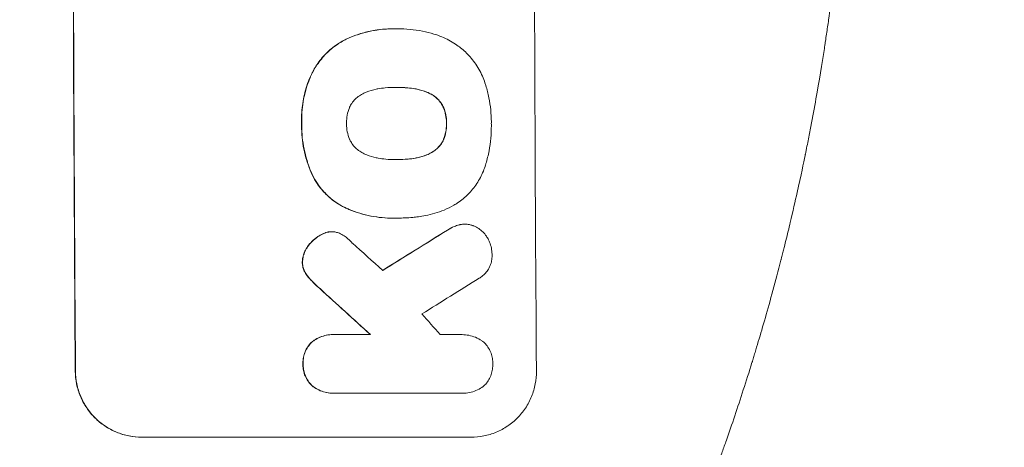
# Model space of a CAD drawing. Units: millimetres. Extents: x -3979 to 3607, y -3888 to 3093.
# Drawn here: x 1918 to 2142, y 374 to 471 of the extents above; entities that cross this region are included whole.
import ezdxf

# ---------------------------------------------------------------- set-up
doc = ezdxf.new("R2010")
doc.units = ezdxf.units.MM
doc.header["$LTSCALE"] = 20
doc.linetypes.add('HIDDEN', pattern=[9.525, 6.35, -3.175])
for name, color, linetype in [('2d', 230, 'Continuous'), ('AS-Free_Space', 31, 'HIDDEN'), ('AS-Free_Space_Hatch', 31, 'HIDDEN')]:
    doc.layers.add(name, color=color, linetype=linetype)

msp = doc.modelspace()

# ---------------------------------------------------------------- hatches: boundary and pattern name
at = {"layer": 'AS-Free_Space_Hatch'}
h = msp.add_hatch(dxfattribs=at)
h.set_pattern_fill('ANSI31', color=256, scale=100)
h.paths.add_polyline_path([(2107.01, 1541), (9, 1541, 0.414214), (-991, 541, 0.414214), (9, -459), (2107.01, -459, 0.414214), (3107.01, 541, 0.414214)])
h.paths.add_polyline_path([(-964.54, 1573, 1), (-1964.54, 1573, 1)])

# ---------------------------------------------------------------- linework, layer by layer
at = {"layer": '2d', "lineweight": 0}
for p, q in [((2003.05, 469.22), (2003.1, 469.22)), ((2004.08, 469.22), (2004.13, 469.22)), ((2003.77, 455.9), (2003.82, 455.9)), ((2003.84, 439.48), (2003.89, 439.48)), ((2003.07, 426.15), (2003.12, 426.15)), ((2004.05, 426.17), (2004.1, 426.17)), ((2019.35, 424.78), (2019.4, 424.78)), ((1989.03, 423.06), (1989.08, 423.06)), ((1989.34, 399.67), (1989.39, 399.67)), ((1989.73, 399.66), (1997.94, 399.66)), ((2018.7, 399.66), (2018.75, 399.66)), ((1989.41, 386.33), (1989.47, 386.33)), ((2018.61, 386.34), (1989.83, 386.34)), ((2018.9, 386.34), (2018.95, 386.34)), ((2020.81, 376.34), (1945.86, 376.34))]:
    msp.add_line(p, q, dxfattribs=at)
at = {"layer": '2d', "lineweight": 0, "extrusion": (0, 0, -1)}
for centre, major_axis, ratio, start_param, end_param in [((1987.8, 541), (0, 1100), 0.052336, -1.707271, -1.434322), ((2262.65, 541), (1775.82, 1097.7), 0.014477, -1.709891, -1.701483), ((1900.64, 541), (-1199.67, 1097.63), 0.023864, -1.673805, -1.664191)]:
    msp.add_ellipse(centre, major_axis=major_axis, ratio=ratio, start_param=start_param, end_param=end_param, dxfattribs=at)
at = {"layer": '2d', "lineweight": 0}
for centre, major_axis, ratio, start_param, end_param in [((1987.8, 541), (0, -1099), 0.052336, -1.707396, -1.434197), ((2092.66, 541), (0, -1099), 0.052336, -1.707396, -1.434197), ((2262.65, 541), (1777.43, 1098.7), 0.014477, 1.701385, 1.709768), ((1918.16, 541), (-1210.81, 1097.63), 0.023624, 1.654704, 1.660421), ((2286.52, 541), (1767.94, 1097.7), 0.01457, 1.711555, 1.719019), ((1900.64, 541), (-1200.76, 1098.63), 0.023864, 1.664081, 1.673687), ((1946.16, 541), (-969.3, 1097.63), 0.029425, 1.669578, 1.673855)]:
    msp.add_ellipse(centre, major_axis=major_axis, ratio=ratio, start_param=start_param, end_param=end_param, dxfattribs=at)
for points, knots in [([(2107.01, 541), (2107.01, 533.07), (2106.82, 524.82), (2106.19, 511.98), (2105.92, 507.63), (2105.41, 500.98), (2105.23, 498.74), (2104.93, 495.36), (2104.77, 493.66), (2104.57, 491.67), (2104.47, 490.67), (2104.42, 490.17), (2104.4, 489.92), (2104.38, 489.79), (2104.38, 489.73), (2104.37, 489.7), (2104.37, 489.69), (2104.37, 489.68), (2103.97, 485.77), (2103.51, 481.75), (2102.71, 475.52), (2102.43, 473.41), (2101.98, 470.2), (2101.74, 468.58), (2101.46, 466.68), (2101.31, 465.72), (2101.24, 465.24), (2101.2, 465), (2101.18, 464.88), (2101.17, 464.82), (2101.17, 464.79), (2101.17, 464.78), (2101.17, 464.77), (2100.61, 461.17), (2099.98, 457.35), (2098.9, 451.26), (2098.51, 449.17), (2097.9, 445.95), (2097.58, 444.32), (2097.19, 442.38), (2096.99, 441.4), (2096.89, 440.91), (2096.84, 440.66), (2096.82, 440.54), (2096.8, 440.48), (2096.8, 440.44), (2096.79, 440.43), (2096.79, 440.42), (2096.79, 440.42), (2096.79, 440.41), (2096.45, 438.78), (2095.87, 435.97), (2094.54, 430.01), (2094.02, 427.73), (2093.1, 423.88), (2092.77, 422.52), (2092.24, 420.38), (2091.97, 419.28), (2091.64, 417.95), (2091.46, 417.28), (2091.38, 416.94), (2091.33, 416.77), (2091.31, 416.68), (2091.3, 416.64), (2091.29, 416.62), (2091.29, 416.61), (2091.29, 416.6), (2090.05, 411.77), (2088.85, 407.42), (2087.19, 401.6), (2086.66, 399.77), (2085.89, 397.22), (2085.64, 396.39), (2085.28, 395.2), (2085.1, 394.61), (2084.9, 393.95), (2084.8, 393.62), (2084.75, 393.46), (2084.72, 393.38), (2084.71, 393.34), (2084.7, 393.32), (2084.7, 393.31), (2084.7, 393.3), (2084.7, 393.3), (2083.38, 389.05), (2082.08, 385.02), (2080.15, 379.3), (2079.51, 377.45), (2078.57, 374.75), (2078.1, 373.43), (2077.55, 371.91), (2077.29, 371.17), (2077.15, 370.8), (2077.08, 370.61), (2077.05, 370.52), (2077.03, 370.47), (2077.03, 370.45), (2077.02, 370.44), (2077.02, 370.43), (2074.09, 362.35), (2071.1, 354.77), (2068.13, 347.68)], [0.5002861, 0.5002861, 0.5002861, 0.5002861, 0.5627504, 0.5627504, 0.5939825, 0.5939825, 0.6095985, 0.6095985, 0.6174066, 0.6213106, 0.6232626, 0.6242386, 0.6247266, 0.6249706, 0.6250926, 0.6251536, 0.6251536, 0.6252146, 0.6252146, 0.6564467, 0.6564467, 0.6720628, 0.6720628, 0.6798708, 0.6837748, 0.6857268, 0.6867028, 0.6871908, 0.6874348, 0.6875568, 0.6876178, 0.6876178, 0.6876788, 0.6876788, 0.7189109, 0.7189109, 0.734527, 0.734527, 0.742335, 0.746239, 0.7481911, 0.7491671, 0.7496551, 0.7498991, 0.7500211, 0.7500821, 0.7501126, 0.7501278, 0.7501278, 0.7501431, 0.7501431, 0.7813752, 0.7813752, 0.7969912, 0.7969912, 0.8047993, 0.8047993, 0.8087033, 0.8106553, 0.8116313, 0.8121193, 0.8123633, 0.8124853, 0.8125463, 0.8125768, 0.8125768, 0.8126073, 0.8126073, 0.8438394, 0.8438394, 0.8594555, 0.8594555, 0.8672635, 0.8672635, 0.8711675, 0.8731195, 0.8740955, 0.8745835, 0.8748275, 0.8749495, 0.8750105, 0.875041, 0.875041, 0.8750715, 0.8750715, 0.9063036, 0.9063036, 0.9219197, 0.9219197, 0.9297277, 0.9336318, 0.9355838, 0.9365598, 0.9370478, 0.9372918, 0.9374138, 0.9374748, 0.9374748, 0.9375358, 0.9375358, 1, 1, 1, 1]), ([(2003.05, 469.22), (2002.07, 469.22), (2001.08, 469.17), (1999.1, 468.93), (1998.11, 468.76), (1996.15, 468.28), (1995.18, 467.99), (1993.7, 467.44), (1993.19, 467.23), (1992.68, 467)], [46.984636, 46.984636, 46.984636, 46.984636, 49.917542, 49.917542, 52.850449, 52.850449, 55.783356, 55.783356, 57.390273, 57.390273, 57.390273, 57.390273]), ([(1992.73, 467), (1992.96, 467.1), (1993.19, 467.2), (1994.2, 467.62), (1995, 467.9), (1996.6, 468.39), (1997.42, 468.59), (1999.05, 468.91), (1999.87, 469.03), (2001.5, 469.19), (2002.31, 469.22), (2003.32, 469.22), (2003.54, 469.22), (2003.77, 469.22)], [66.290443, 66.290443, 66.290443, 66.290443, 67.002359, 67.002359, 69.389147, 69.389147, 71.775935, 71.775935, 74.162723, 74.162723, 76.549511, 76.549511, 77.215314, 77.215314, 77.215314, 77.215314]), ([(2003.77, 469.22), (2003.89, 469.22), (2004.01, 469.22), (2005.05, 469.22), (2005.98, 469.17), (2007.87, 468.99), (2008.82, 468.86), (2010.63, 468.5), (2011.5, 468.29), (2012.35, 468.04)], [88.297578, 88.297578, 88.297578, 88.297578, 88.656924, 88.656924, 91.420661, 91.420661, 94.184398, 94.184398, 96.715859, 96.715859, 96.715859, 96.715859]), ([(1992.68, 467), (1991.87, 466.62), (1991.08, 466.17), (1989.41, 465.05), (1988.55, 464.33), (1987.03, 462.8), (1986.32, 461.94), (1985.18, 460.22), (1984.72, 459.4), (1984.33, 458.54)], [59.162339, 59.162339, 59.162339, 59.162339, 61.705385, 61.705385, 64.949785, 64.949785, 68.200119, 68.200119, 70.868619, 70.868619, 70.868619, 70.868619]), ([(1984.38, 458.54), (1984.77, 459.4), (1985.23, 460.23), (1986.38, 461.94), (1987.09, 462.81), (1988.61, 464.33), (1989.47, 465.05), (1991.14, 466.18), (1991.92, 466.62), (1992.73, 467)], [33.076187, 33.076187, 33.076187, 33.076187, 35.751258, 35.751258, 39.003898, 39.003898, 42.24601, 42.24601, 44.782502, 44.782502, 44.782502, 44.782502]), ([(2012.35, 468.04), (2012.96, 467.86), (2013.55, 467.65), (2015.24, 466.95), (2016.31, 466.38), (2018.08, 465.19), (2018.82, 464.6), (2019.5, 463.97)], [59.420078, 59.420078, 59.420078, 59.420078, 61.200406, 61.200406, 64.594608, 64.594608, 67.325013, 67.325013, 67.325013, 67.325013]), ([(2019.5, 463.97), (2019.57, 463.91), (2019.64, 463.84), (2020.49, 462.99), (2021.22, 462.11), (2022.53, 460.18), (2023.09, 459.14), (2023.75, 457.57), (2023.93, 457.07), (2024.09, 456.57)], [66.180962, 66.180962, 66.180962, 66.180962, 66.460587, 66.460587, 69.789321, 69.789321, 73.118055, 73.118055, 74.606674, 74.606674, 74.606674, 74.606674]), ([(1984.33, 458.54), (1984.15, 458.12), (1983.97, 457.7), (1983.31, 455.95), (1982.93, 454.59), (1982.42, 451.94), (1982.26, 450.53), (1982.22, 448.64), (1982.22, 448.17), (1982.24, 447.7)], [92.254234, 92.254234, 92.254234, 92.254234, 93.545319, 93.545319, 97.615845, 97.615845, 101.693126, 101.693126, 103.023564, 103.023564, 103.023564, 103.023564]), ([(1982.29, 447.7), (1982.28, 447.95), (1982.28, 448.19), (1982.27, 449.21), (1982.3, 450), (1982.45, 451.6), (1982.56, 452.4), (1982.87, 454), (1983.06, 454.79), (1983.53, 456.37), (1983.8, 457.15), (1984.2, 458.12), (1984.29, 458.33), (1984.38, 458.54)], [36.668029, 36.668029, 36.668029, 36.668029, 37.402797, 37.402797, 39.74078, 39.74078, 42.078764, 42.078764, 44.416747, 44.416747, 46.754731, 46.754731, 47.401691, 47.401691, 47.401691, 47.401691]), ([(1999.61, 455.57), (1999.48, 455.55), (1999.35, 455.53), (1998.46, 455.35), (1997.7, 455.12), (1996.61, 454.67), (1996.24, 454.5), (1995.89, 454.31)], [37.467283, 37.467283, 37.467283, 37.467283, 37.854095, 37.854095, 40.076184, 40.076184, 41.212708, 41.212708, 41.212708, 41.212708]), ([(2003.82, 455.9), (2003.75, 455.9), (2003.68, 455.9), (2002.84, 455.9), (2002.06, 455.87), (2000.73, 455.74), (2000.17, 455.66), (1999.61, 455.57)], [73.51778, 73.51778, 73.51778, 73.51778, 73.72851, 73.72851, 76.028299, 76.028299, 77.653715, 77.653715, 77.653715, 77.653715]), ([(2008.06, 455.58), (2007.52, 455.67), (2006.97, 455.74), (2005.62, 455.86), (2004.82, 455.9), (2003.96, 455.9), (2003.89, 455.9), (2003.82, 455.9)], [72.153028, 72.153028, 72.153028, 72.153028, 73.739428, 73.739428, 76.111017, 76.111017, 76.322995, 76.322995, 76.322995, 76.322995]), ([(2004, 455.9), (2004.78, 455.9), (2005.57, 455.86), (2006.91, 455.74), (2007.46, 455.67), (2008.01, 455.58)], [37.830264, 37.830264, 37.830264, 37.830264, 40.161121, 40.161121, 41.760967, 41.760967, 41.760967, 41.760967]), ([(2008.01, 455.58), (2008.16, 455.55), (2008.31, 455.53), (2009.22, 455.35), (2009.97, 455.12), (2011.05, 454.68), (2011.4, 454.51), (2011.74, 454.32)], [37.018767, 37.018767, 37.018767, 37.018767, 37.463079, 37.463079, 39.664099, 39.664099, 40.766465, 40.766465, 40.766465, 40.766465]), ([(2011.8, 454.32), (2011.45, 454.51), (2011.1, 454.68), (2010.02, 455.12), (2009.27, 455.35), (2008.36, 455.53), (2008.21, 455.55), (2008.06, 455.58)], [29.757778, 29.757778, 29.757778, 29.757778, 30.860142, 30.860142, 33.061165, 33.061165, 33.50548, 33.50548, 33.50548, 33.50548]), ([(2024.09, 456.57), (2024.11, 456.48), (2024.14, 456.4), (2024.44, 455.4), (2024.68, 454.48), (2025.04, 452.64), (2025.18, 451.71), (2025.36, 449.88), (2025.41, 448.97), (2025.42, 447.95), (2025.42, 447.83), (2025.41, 447.7)], [120.942186, 120.942186, 120.942186, 120.942186, 121.199775, 121.199775, 123.896785, 123.896785, 126.593796, 126.593796, 129.290806, 129.290806, 129.660091, 129.660091, 129.660091, 129.660091]), ([(1995.89, 454.31), (1995.72, 454.21), (1995.56, 454.11), (1995.05, 453.77), (1994.73, 453.5), (1994.16, 452.93), (1993.9, 452.61), (1993.48, 451.98), (1993.31, 451.69), (1993.17, 451.38)], [22.562103, 22.562103, 22.562103, 22.562103, 23.106632, 23.106632, 24.321627, 24.321627, 25.539079, 25.539079, 26.488609, 26.488609, 26.488609, 26.488609]), ([(2011.74, 454.32), (2011.91, 454.23), (2012.07, 454.14), (2012.57, 453.8), (2012.89, 453.53), (2013.46, 452.97), (2013.73, 452.65), (2014.16, 452.02), (2014.32, 451.72), (2014.47, 451.41)], [22.35415, 22.35415, 22.35415, 22.35415, 22.88691, 22.88691, 24.089482, 24.089482, 25.296556, 25.296556, 26.26397, 26.26397, 26.26397, 26.26397]), ([(2014.52, 451.41), (2014.38, 451.72), (2014.21, 452.02), (2013.78, 452.65), (2013.51, 452.97), (2012.95, 453.53), (2012.63, 453.8), (2012.12, 454.14), (2011.96, 454.23), (2011.8, 454.32)], [12.294465, 12.294465, 12.294465, 12.294465, 13.261887, 13.261887, 14.468969, 14.468969, 15.67154, 15.67154, 16.204297, 16.204297, 16.204297, 16.204297]), ([(1993.17, 451.38), (1993.16, 451.34), (1993.14, 451.3), (1992.9, 450.72), (1992.73, 450.15), (1992.52, 449.02), (1992.47, 448.45), (1992.47, 447.83), (1992.47, 447.77), (1992.47, 447.7)], [36.334613, 36.334613, 36.334613, 36.334613, 36.463135, 36.463135, 38.122217, 38.122217, 39.781298, 39.781298, 39.97716, 39.97716, 39.97716, 39.97716]), ([(2014.47, 451.41), (2014.49, 451.37), (2014.5, 451.32), (2014.75, 450.75), (2014.91, 450.19), (2015.14, 449.07), (2015.19, 448.51), (2015.2, 447.88), (2015.19, 447.79), (2015.19, 447.7)], [35.811018, 35.811018, 35.811018, 35.811018, 35.941258, 35.941258, 37.576592, 37.576592, 39.211926, 39.211926, 39.4782, 39.4782, 39.4782, 39.4782]), ([(2015.24, 447.7), (2015.25, 447.79), (2015.25, 447.88), (2015.24, 448.51), (2015.19, 449.07), (2014.97, 450.19), (2014.8, 450.75), (2014.56, 451.32), (2014.54, 451.37), (2014.52, 451.41)], [12.80692, 12.80692, 12.80692, 12.80692, 13.073196, 13.073196, 14.708538, 14.708538, 16.34388, 16.34388, 16.474123, 16.474123, 16.474123, 16.474123]), ([(1982.24, 447.7), (1982.23, 447.51), (1982.23, 447.33), (1982.24, 446.28), (1982.28, 445.41), (1982.46, 443.65), (1982.59, 442.77), (1982.94, 441), (1983.17, 440.12), (1983.7, 438.38), (1984.01, 437.52), (1984.46, 436.45), (1984.56, 436.21), (1984.67, 435.98)], [123.070499, 123.070499, 123.070499, 123.070499, 123.632546, 123.632546, 126.21597, 126.21597, 128.799395, 128.799395, 131.382819, 131.382819, 133.966244, 133.966244, 134.693196, 134.693196, 134.693196, 134.693196]), ([(1984.72, 435.98), (1984.62, 436.21), (1984.51, 436.45), (1984.06, 437.52), (1983.75, 438.38), (1983.22, 440.12), (1983, 441), (1982.64, 442.77), (1982.51, 443.65), (1982.33, 445.41), (1982.29, 446.28), (1982.28, 447.33), (1982.29, 447.51), (1982.29, 447.7)], [30.175456, 30.175456, 30.175456, 30.175456, 30.902395, 30.902395, 33.485842, 33.485842, 36.069289, 36.069289, 38.652736, 38.652736, 41.236182, 41.236182, 41.798233, 41.798233, 41.798233, 41.798233]), ([(1992.47, 447.7), (1992.47, 447.64), (1992.47, 447.58), (1992.47, 446.96), (1992.53, 446.38), (1992.76, 445.23), (1992.93, 444.66), (1993.18, 444.07), (1993.19, 444.04), (1993.21, 444.01)], [40.180379, 40.180379, 40.180379, 40.180379, 40.362975, 40.362975, 42.048685, 42.048685, 43.734394, 43.734394, 43.835255, 43.835255, 43.835255, 43.835255]), ([(2015.19, 447.7), (2015.19, 447.62), (2015.2, 447.54), (2015.2, 446.91), (2015.15, 446.35), (2014.93, 445.22), (2014.77, 444.66), (2014.53, 444.08), (2014.52, 444.05), (2014.5, 444.01)], [39.283201, 39.283201, 39.283201, 39.283201, 39.52511, 39.52511, 41.1741, 41.1741, 42.82309, 42.82309, 42.938744, 42.938744, 42.938744, 42.938744]), ([(2014.55, 444.01), (2014.57, 444.05), (2014.59, 444.08), (2014.82, 444.66), (2014.99, 445.22), (2015.2, 446.35), (2015.25, 446.91), (2015.25, 447.54), (2015.25, 447.62), (2015.24, 447.7)], [9.763992, 9.763992, 9.763992, 9.763992, 9.879648, 9.879648, 11.528647, 11.528647, 13.177646, 13.177646, 13.419557, 13.419557, 13.419557, 13.419557]), ([(2025.41, 447.7), (2025.42, 447.54), (2025.42, 447.37), (2025.42, 446.27), (2025.38, 445.31), (2025.21, 443.39), (2025.07, 442.42), (2024.7, 440.48), (2024.47, 439.52), (2024.16, 438.47), (2024.13, 438.38), (2024.1, 438.28)], [135.101515, 135.101515, 135.101515, 135.101515, 135.597811, 135.597811, 138.427958, 138.427958, 141.258105, 141.258105, 144.088252, 144.088252, 144.366696, 144.366696, 144.366696, 144.366696]), ([(1993.21, 444.01), (1993.35, 443.7), (1993.52, 443.4), (1993.95, 442.77), (1994.22, 442.45), (1994.79, 441.88), (1995.11, 441.61), (1995.62, 441.27), (1995.78, 441.17), (1995.95, 441.08)], [31.889694, 31.889694, 31.889694, 31.889694, 32.853902, 32.853902, 34.072058, 34.072058, 35.287542, 35.287542, 35.825201, 35.825201, 35.825201, 35.825201]), ([(2014.5, 444.01), (2014.36, 443.69), (2014.19, 443.38), (2013.76, 442.75), (2013.5, 442.43), (2012.94, 441.86), (2012.62, 441.6), (2012.12, 441.26), (2011.96, 441.17), (2011.8, 441.08)], [31.460657, 31.460657, 31.460657, 31.460657, 32.455093, 32.455093, 33.659563, 33.659563, 34.85891, 34.85891, 35.384325, 35.384325, 35.384325, 35.384325]), ([(2011.86, 441.08), (2012.02, 441.17), (2012.17, 441.26), (2012.67, 441.6), (2012.99, 441.86), (2013.55, 442.43), (2013.82, 442.75), (2014.24, 443.38), (2014.41, 443.69), (2014.55, 444.01)], [3.072631, 3.072631, 3.072631, 3.072631, 3.598042, 3.598042, 4.797389, 4.797389, 6.001868, 6.001868, 6.996314, 6.996314, 6.996314, 6.996314]), ([(1995.95, 441.08), (1996.31, 440.88), (1996.69, 440.7), (1997.77, 440.25), (1998.5, 440.03), (1999.39, 439.86), (1999.53, 439.83), (1999.68, 439.81)], [63.159427, 63.159427, 63.159427, 63.159427, 64.332686, 64.332686, 66.475202, 66.475202, 66.909313, 66.909313, 66.909313, 66.909313]), ([(1999.68, 439.81), (2000.25, 439.71), (2000.82, 439.63), (2002.13, 439.51), (2002.87, 439.47), (2003.59, 439.47), (2003.69, 439.47), (2003.79, 439.47), (2003.89, 439.48)], [-3.839663, -3.839663, -3.839663, -3.839663, -2.187947, -2.187947, 0, 0, 0, 0.296734, 0.296734, 0.296734, 0.296734]), ([(2003.89, 439.48), (2003.95, 439.48), (2004.01, 439.47), (2004.07, 439.47), (2004.86, 439.47), (2005.66, 439.51), (2007.02, 439.64), (2007.58, 439.71), (2008.13, 439.81)], [-0.181199, -0.181199, -0.181199, -0.181199, 0, 0, 0, 2.366234, 2.366234, 3.988186, 3.988186, 3.988186, 3.988186]), ([(2008.08, 439.81), (2007.52, 439.71), (2006.97, 439.64), (2005.62, 439.51), (2004.83, 439.48), (2004.05, 439.47)], [-3.988185, -3.988185, -3.988185, -3.988185, -2.36623, -2.36623, -0.026312, -0.026312, -0.026312, -0.026312]), ([(2011.8, 441.08), (2011.44, 440.88), (2011.07, 440.7), (2009.99, 440.25), (2009.25, 440.03), (2008.37, 439.85), (2008.22, 439.83), (2008.08, 439.81)], [63.756597, 63.756597, 63.756597, 63.756597, 64.925002, 64.925002, 67.084969, 67.084969, 67.510458, 67.510458, 67.510458, 67.510458]), ([(2008.13, 439.81), (2008.28, 439.83), (2008.42, 439.85), (2009.31, 440.03), (2010.04, 440.25), (2011.12, 440.7), (2011.5, 440.88), (2011.86, 441.08)], [1.734478, 1.734478, 1.734478, 1.734478, 2.159966, 2.159966, 4.319933, 4.319933, 5.488343, 5.488343, 5.488343, 5.488343]), ([(2024.1, 438.28), (2023.96, 437.8), (2023.79, 437.32), (2023.19, 435.85), (2022.68, 434.9), (2021.51, 433.13), (2020.84, 432.32), (2019.42, 430.89), (2018.61, 430.22), (2017.47, 429.45), (2017.19, 429.27), (2016.9, 429.1)], [77.725382, 77.725382, 77.725382, 77.725382, 79.173576, 79.173576, 82.223205, 82.223205, 85.272834, 85.272834, 88.315031, 88.315031, 89.256973, 89.256973, 89.256973, 89.256973]), ([(1984.67, 435.98), (1985, 435.29), (1985.38, 434.64), (1986.4, 433.14), (1987.07, 432.33), (1988.5, 430.91), (1989.31, 430.24), (1990.78, 429.25), (1991.42, 428.88), (1992.08, 428.56)], [79.60627, 79.60627, 79.60627, 79.60627, 81.757746, 81.757746, 84.790101, 84.790101, 87.815074, 87.815074, 89.886822, 89.886822, 89.886822, 89.886822]), ([(1992.13, 428.56), (1991.47, 428.88), (1990.84, 429.24), (1989.37, 430.23), (1988.56, 430.9), (1987.13, 432.32), (1986.46, 433.13), (1985.44, 434.63), (1985.06, 435.29), (1984.72, 435.98)], [7.002645, 7.002645, 7.002645, 7.002645, 9.063853, 9.063853, 12.085137, 12.085137, 15.121205, 15.121205, 17.283249, 17.283249, 17.283249, 17.283249]), ([(1992.08, 428.56), (1992.38, 428.42), (1992.7, 428.28), (1993.82, 427.82), (1994.65, 427.52), (1996.32, 427.02), (1997.17, 426.81), (1998.86, 426.48), (1999.71, 426.35), (2001.4, 426.19), (2002.24, 426.15), (2003.07, 426.15)], [-10.865131, -10.865131, -10.865131, -10.865131, -9.906763, -9.906763, -7.430072, -7.430072, -4.953381, -4.953381, -2.476691, -2.476691, 0, 0, 0, 0]), ([(2003.96, 426.17), (2003.68, 426.16), (2003.4, 426.15), (2003.12, 426.15), (2002.29, 426.15), (2001.45, 426.19), (1999.76, 426.35), (1998.91, 426.48), (1997.21, 426.81), (1996.36, 427.02), (1994.69, 427.53), (1993.86, 427.82), (1992.74, 428.28), (1992.43, 428.42), (1992.13, 428.56)], [-0.8383, -0.8383, -0.8383, -0.8383, 0, 0, 0, 2.479443, 2.479443, 4.958885, 4.958885, 7.438328, 7.438328, 9.91777, 9.91777, 10.865896, 10.865896, 10.865896, 10.865896]), ([(2016.9, 429.1), (2016.18, 428.7), (2015.42, 428.33), (2013.29, 427.44), (2011.86, 427.01), (2009.9, 426.63), (2009.36, 426.54), (2008.82, 426.48)], [123.424961, 123.424961, 123.424961, 123.424961, 125.795627, 125.795627, 129.985496, 129.985496, 131.553418, 131.553418, 131.553418, 131.553418]), ([(2008.82, 426.48), (2008.39, 426.42), (2007.96, 426.37), (2006.38, 426.22), (2005.23, 426.17), (2004.1, 426.17), (2004.06, 426.17), (2004.01, 426.17), (2003.96, 426.17)], [-4.647717, -4.647717, -4.647717, -4.647717, -3.386318, -3.386318, 0, 0, 0, 0.143603, 0.143603, 0.143603, 0.143603]), ([(2018.12, 424.64), (2017.71, 424.54), (2017.32, 424.41), (2016.41, 424.03), (2015.9, 423.76), (2015.43, 423.44)], [28.966531, 28.966531, 28.966531, 28.966531, 30.146891, 30.146891, 31.770366, 31.770366, 31.770366, 31.770366]), ([(2015.48, 423.44), (2015.95, 423.75), (2016.46, 424.03), (2017.37, 424.41), (2017.77, 424.54), (2018.17, 424.64)], [21.845482, 21.845482, 21.845482, 21.845482, 23.464067, 23.464067, 24.649542, 24.649542, 24.649542, 24.649542]), ([(2019.35, 424.78), (2019.01, 424.78), (2018.66, 424.75), (2018.24, 424.67), (2018.18, 424.66), (2018.12, 424.64)], [16.417787, 16.417787, 16.417787, 16.417787, 17.440382, 17.440382, 17.625802, 17.625802, 17.625802, 17.625802]), ([(2018.17, 424.64), (2018.23, 424.66), (2018.29, 424.67), (2018.71, 424.75), (2019.06, 424.78), (2019.74, 424.78), (2020.09, 424.75), (2020.69, 424.63), (2020.94, 424.57), (2021.18, 424.48)], [15.209862, 15.209862, 15.209862, 15.209862, 15.395283, 15.395283, 16.417877, 16.417877, 17.442055, 17.442055, 18.164936, 18.164936, 18.164936, 18.164936]), ([(2021.18, 424.48), (2021.26, 424.45), (2021.35, 424.42), (2021.82, 424.22), (2022.2, 424.02), (2022.89, 423.56), (2023.21, 423.29), (2023.78, 422.73), (2024.05, 422.41), (2024.37, 421.93), (2024.46, 421.79), (2024.54, 421.65)], [21.35293, 21.35293, 21.35293, 21.35293, 21.605558, 21.605558, 22.802148, 22.802148, 23.998737, 23.998737, 25.203358, 25.203358, 25.672248, 25.672248, 25.672248, 25.672248]), ([(1986.63, 422.37), (1986.39, 422.24), (1986.15, 422.1), (1985.43, 421.61), (1984.97, 421.23), (1984.24, 420.48), (1983.92, 420.11), (1983.63, 419.71)], [32.084228, 32.084228, 32.084228, 32.084228, 32.867462, 32.867462, 34.594254, 34.594254, 36.021677, 36.021677, 36.021677, 36.021677]), ([(1983.69, 419.71), (1983.97, 420.11), (1984.29, 420.48), (1985.03, 421.23), (1985.48, 421.61), (1986.2, 422.1), (1986.44, 422.24), (1986.68, 422.37)], [19.352647, 19.352647, 19.352647, 19.352647, 20.78008, 20.78008, 22.506876, 22.506876, 23.290115, 23.290115, 23.290115, 23.290115]), ([(1988.41, 423.02), (1988.38, 423.01), (1988.36, 423.01), (1987.96, 422.93), (1987.6, 422.82), (1987.03, 422.58), (1986.83, 422.48), (1986.63, 422.37)], [18.370496, 18.370496, 18.370496, 18.370496, 18.446294, 18.446294, 19.527752, 19.527752, 20.178094, 20.178094, 20.178094, 20.178094]), ([(1986.68, 422.37), (1986.88, 422.48), (1987.08, 422.58), (1987.65, 422.82), (1988.01, 422.93), (1988.41, 423.01), (1988.44, 423.01), (1988.46, 423.02)], [14.551409, 14.551409, 14.551409, 14.551409, 15.198568, 15.198568, 16.281753, 16.281753, 16.359205, 16.359205, 16.359205, 16.359205]), ([(1988.46, 423.02), (1988.67, 423.04), (1988.88, 423.06), (1989.39, 423.06), (1989.7, 423.03), (1990.29, 422.91), (1990.57, 422.83), (1990.84, 422.73)], [14.04881, 14.04881, 14.04881, 14.04881, 14.658756, 14.658756, 15.571725, 15.571725, 16.383205, 16.383205, 16.383205, 16.383205]), ([(1990.84, 422.73), (1991.21, 422.57), (1991.58, 422.37), (1992.23, 421.93), (1992.52, 421.69), (1992.79, 421.44)], [22.321021, 22.321021, 22.321021, 22.321021, 23.48493, 23.48493, 24.572485, 24.572485, 24.572485, 24.572485]), ([(2024.54, 421.65), (2024.72, 421.35), (2024.87, 421.04), (2025.19, 420.28), (2025.33, 419.82), (2025.52, 418.9), (2025.56, 418.44), (2025.57, 418)], [28.90976, 28.90976, 28.90976, 28.90976, 29.884853, 29.884853, 31.245772, 31.245772, 32.581112, 32.581112, 32.581112, 32.581112]), ([(1983.63, 419.71), (1983.56, 419.62), (1983.49, 419.52), (1983.21, 419.09), (1983.01, 418.73), (1982.71, 417.98), (1982.59, 417.59), (1982.46, 416.86), (1982.42, 416.53), (1982.41, 416.21)], [23.805682, 23.805682, 23.805682, 23.805682, 24.150338, 24.150338, 25.304815, 25.304815, 26.459291, 26.459291, 27.428422, 27.428422, 27.428422, 27.428422]), ([(1982.47, 416.21), (1982.47, 416.53), (1982.51, 416.86), (1982.65, 417.59), (1982.76, 417.98), (1983.07, 418.73), (1983.26, 419.09), (1983.55, 419.52), (1983.62, 419.62), (1983.69, 419.71)], [9.391675, 9.391675, 9.391675, 9.391675, 10.360818, 10.360818, 11.515308, 11.515308, 12.669799, 12.669799, 13.014451, 13.014451, 13.014451, 13.014451]), ([(2025.57, 418), (2025.58, 417.87), (2025.58, 417.74), (2025.59, 417.24), (2025.55, 416.86), (2025.41, 416.1), (2025.3, 415.72), (2025, 415), (2024.82, 414.65), (2024.39, 414.01), (2024.15, 413.71), (2023.63, 413.19), (2023.34, 412.95), (2022.9, 412.65), (2022.78, 412.57), (2022.65, 412.5)], [26.28771, 26.28771, 26.28771, 26.28771, 26.677126, 26.677126, 27.790951, 27.790951, 28.904776, 28.904776, 30.018601, 30.018601, 31.132425, 31.132425, 32.242083, 32.242083, 32.649675, 32.649675, 32.649675, 32.649675]), ([(1982.41, 416.21), (1982.41, 416.18), (1982.41, 416.15), (1982.41, 415.82), (1982.45, 415.51), (1982.57, 414.89), (1982.66, 414.59), (1982.89, 414.05), (1983.01, 413.82), (1983.15, 413.6)], [21.626581, 21.626581, 21.626581, 21.626581, 21.71252, 21.71252, 22.619067, 22.619067, 23.525615, 23.525615, 24.266448, 24.266448, 24.266448, 24.266448]), ([(1983.2, 413.6), (1983.06, 413.82), (1982.94, 414.05), (1982.72, 414.59), (1982.62, 414.89), (1982.5, 415.51), (1982.47, 415.82), (1982.47, 416.15), (1982.47, 416.18), (1982.47, 416.21)], [4.684637, 4.684637, 4.684637, 4.684637, 5.425479, 5.425479, 6.332035, 6.332035, 7.238592, 7.238592, 7.324531, 7.324531, 7.324531, 7.324531]), ([(1983.15, 413.6), (1983.2, 413.52), (1983.25, 413.44), (1983.62, 412.89), (1983.99, 412.45), (1984.38, 412.06)], [46.043025, 46.043025, 46.043025, 46.043025, 46.302093, 46.302093, 47.958309, 47.958309, 47.958309, 47.958309]), ([(1984.43, 412.06), (1984.04, 412.45), (1983.67, 412.9), (1983.3, 413.45), (1983.25, 413.52), (1983.2, 413.6)], [6.898307, 6.898307, 6.898307, 6.898307, 8.563515, 8.563515, 8.813997, 8.813997, 8.813997, 8.813997]), ([(1984.38, 412.06), (1984.53, 411.91), (1984.68, 411.75), (1985.33, 411.1), (1985.85, 410.61), (1986.39, 410.13)], [206.39771, 206.39771, 206.39771, 206.39771, 207.036755, 207.036755, 209.164716, 209.164716, 209.164716, 209.164716]), ([(1986.44, 410.13), (1985.91, 410.6), (1985.4, 411.08), (1984.75, 411.73), (1984.59, 411.89), (1984.43, 412.06)], [27.424795, 27.424795, 27.424795, 27.424795, 29.507381, 29.507381, 30.192303, 30.192303, 30.192303, 30.192303]), ([(1989.34, 399.67), (1988.86, 399.67), (1988.36, 399.62), (1987.38, 399.43), (1986.89, 399.28), (1985.96, 398.89), (1985.51, 398.65), (1984.91, 398.24), (1984.73, 398.11), (1984.55, 397.96)], [23.081423, 23.081423, 23.081423, 23.081423, 24.519887, 24.519887, 25.958351, 25.958351, 27.396815, 27.396815, 28.049994, 28.049994, 28.049994, 28.049994]), ([(1984.61, 397.96), (1984.78, 398.11), (1984.96, 398.24), (1985.57, 398.65), (1986.02, 398.89), (1986.95, 399.28), (1987.44, 399.43), (1988.42, 399.62), (1988.91, 399.67), (1989.5, 399.67), (1989.62, 399.66), (1989.73, 399.66)], [18.113436, 18.113436, 18.113436, 18.113436, 18.776188, 18.776188, 20.211332, 20.211332, 21.646477, 21.646477, 23.081621, 23.081621, 23.424408, 23.424408, 23.424408, 23.424408]), ([(2018.52, 399.66), (2018.6, 399.66), (2018.67, 399.66), (2019.25, 399.66), (2019.78, 399.61), (2020.81, 399.41), (2021.33, 399.25), (2022.32, 398.85), (2022.8, 398.59), (2023.32, 398.24), (2023.41, 398.18), (2023.49, 398.12)], [24.136842, 24.136842, 24.136842, 24.136842, 24.367509, 24.367509, 25.882557, 25.882557, 27.397604, 27.397604, 28.912652, 28.912652, 29.2137, 29.2137, 29.2137, 29.2137]), ([(1984.55, 397.96), (1984.51, 397.92), (1984.46, 397.88), (1984.13, 397.55), (1983.87, 397.22), (1983.4, 396.52), (1983.19, 396.13), (1982.87, 395.34), (1982.75, 394.92), (1982.59, 394.09), (1982.55, 393.67), (1982.56, 393.18), (1982.56, 393.08), (1982.57, 392.99)], [24.180935, 24.180935, 24.180935, 24.180935, 24.369282, 24.369282, 25.594744, 25.594744, 26.820205, 26.820205, 28.045666, 28.045666, 29.271127, 29.271127, 29.546395, 29.546395, 29.546395, 29.546395]), ([(1982.62, 392.99), (1982.61, 393.08), (1982.61, 393.18), (1982.61, 393.67), (1982.64, 394.09), (1982.8, 394.92), (1982.92, 395.34), (1983.25, 396.13), (1983.45, 396.52), (1983.92, 397.22), (1984.19, 397.55), (1984.52, 397.88), (1984.56, 397.92), (1984.61, 397.96)], [9.4841, 9.4841, 9.4841, 9.4841, 9.759373, 9.759373, 10.984855, 10.984855, 12.210337, 12.210337, 13.435819, 13.435819, 14.661301, 14.661301, 14.849629, 14.849629, 14.849629, 14.849629]), ([(2023.49, 398.12), (2023.62, 398.01), (2023.74, 397.9), (2024.13, 397.51), (2024.4, 397.19), (2024.87, 396.49), (2025.07, 396.12), (2025.4, 395.34), (2025.53, 394.93), (2025.69, 394.11), (2025.73, 393.7), (2025.74, 393.2), (2025.74, 393.1), (2025.73, 392.99)], [23.516339, 23.516339, 23.516339, 23.516339, 23.993283, 23.993283, 25.196558, 25.196558, 26.399832, 26.399832, 27.603107, 27.603107, 28.806382, 28.806382, 29.117654, 29.117654, 29.117654, 29.117654]), ([(1982.57, 392.99), (1982.56, 392.9), (1982.56, 392.81), (1982.56, 392.32), (1982.61, 391.9), (1982.78, 391.07), (1982.9, 390.65), (1983.24, 389.86), (1983.44, 389.48), (1983.92, 388.77), (1984.2, 388.45), (1984.53, 388.12), (1984.58, 388.07), (1984.63, 388.03)], [28.943423, 28.943423, 28.943423, 28.943423, 29.214265, 29.214265, 30.438156, 30.438156, 31.662047, 31.662047, 32.885938, 32.885938, 34.109829, 34.109829, 34.305378, 34.305378, 34.305378, 34.305378]), ([(1984.68, 388.03), (1984.63, 388.07), (1984.58, 388.12), (1984.25, 388.45), (1983.98, 388.77), (1983.5, 389.48), (1983.29, 389.86), (1982.96, 390.65), (1982.83, 391.07), (1982.66, 391.9), (1982.62, 392.32), (1982.61, 392.81), (1982.62, 392.9), (1982.62, 392.99)], [4.649237, 4.649237, 4.649237, 4.649237, 4.844766, 4.844766, 6.068679, 6.068679, 7.292592, 7.292592, 8.516506, 8.516506, 9.740419, 9.740419, 10.011266, 10.011266, 10.011266, 10.011266]), ([(2025.73, 392.99), (2025.74, 392.89), (2025.74, 392.79), (2025.74, 392.3), (2025.71, 391.89), (2025.55, 391.07), (2025.43, 390.66), (2025.12, 389.88), (2024.92, 389.51), (2024.46, 388.81), (2024.2, 388.49), (2023.77, 388.06), (2023.61, 387.92), (2023.45, 387.78)], [28.489331, 28.489331, 28.489331, 28.489331, 28.787143, 28.787143, 29.990133, 29.990133, 31.193124, 31.193124, 32.396115, 32.396115, 33.599105, 33.599105, 34.233303, 34.233303, 34.233303, 34.233303]), ([(1945.86, 376.34), (1944.92, 376.34), (1943.95, 376.43), (1942.01, 376.81), (1941.04, 377.1), (1939.19, 377.87), (1938.3, 378.35), (1936.66, 379.45), (1935.9, 380.07), (1934.56, 381.4), (1933.93, 382.16), (1932.82, 383.8), (1932.34, 384.68), (1931.56, 386.53), (1931.27, 387.49), (1930.87, 389.43), (1930.78, 390.4), (1930.77, 391.34)], [45.415447, 45.415447, 45.415447, 45.415447, 48.247124, 48.247124, 51.078802, 51.078802, 53.910479, 53.910479, 56.742156, 56.742156, 59.589723, 59.589723, 62.437289, 62.437289, 65.284856, 65.284856, 68.132422, 68.132422, 68.132422, 68.132422]), ([(1930.82, 391.34), (1930.83, 390.4), (1930.93, 389.43), (1931.32, 387.49), (1931.61, 386.53), (1932.39, 384.68), (1932.87, 383.8), (1933.99, 382.16), (1934.62, 381.4), (1935.96, 380.07), (1936.71, 379.45), (1938.35, 378.35), (1939.24, 377.87), (1941.09, 377.1), (1942.06, 376.81), (1944, 376.43), (1944.97, 376.34), (1945.92, 376.34)], [22.698673, 22.698673, 22.698673, 22.698673, 25.546281, 25.546281, 28.393889, 28.393889, 31.241497, 31.241497, 34.089105, 34.089105, 36.920794, 36.920794, 39.752484, 39.752484, 42.584173, 42.584173, 45.415862, 45.415862, 45.415862, 45.415862]), ([(2020.81, 376.34), (2021.75, 376.34), (2022.72, 376.43), (2024.65, 376.81), (2025.61, 377.1), (2027.44, 377.86), (2028.32, 378.34), (2029.94, 379.43), (2030.69, 380.05), (2032.01, 381.38), (2032.63, 382.14), (2033.72, 383.78), (2034.2, 384.67), (2034.95, 386.52), (2035.23, 387.49), (2035.6, 389.43), (2035.68, 390.4), (2035.67, 391.34)], [45.415862, 45.415862, 45.415862, 45.415862, 48.23989, 48.23989, 51.063917, 51.063917, 53.887944, 53.887944, 56.711971, 56.711971, 59.567238, 59.567238, 62.422504, 62.422504, 65.277771, 65.277771, 68.133038, 68.133038, 68.133038, 68.133038]), ([(1984.63, 388.03), (1984.8, 387.89), (1984.98, 387.75), (1985.59, 387.35), (1986.04, 387.11), (1986.97, 386.72), (1987.46, 386.57), (1988.44, 386.38), (1988.94, 386.33), (1989.41, 386.33)], [-4.949683, -4.949683, -4.949683, -4.949683, -4.299608, -4.299608, -2.866406, -2.866406, -1.433203, -1.433203, 0, 0, 0, 0]), ([(1989.83, 386.34), (1989.71, 386.34), (1989.59, 386.33), (1989.47, 386.33), (1988.99, 386.33), (1988.5, 386.38), (1987.51, 386.57), (1987.03, 386.72), (1986.09, 387.11), (1985.64, 387.35), (1985.03, 387.75), (1984.85, 387.89), (1984.68, 388.03)], [-0.359399, -0.359399, -0.359399, -0.359399, 0, 0, 0, 1.433208, 1.433208, 2.866417, 2.866417, 4.299625, 4.299625, 4.949699, 4.949699, 4.949699, 4.949699]), ([(2023.45, 387.78), (2023.39, 387.74), (2023.33, 387.7), (2022.85, 387.37), (2022.39, 387.13), (2021.44, 386.73), (2020.94, 386.58), (2019.94, 386.38), (2019.44, 386.34), (2018.95, 386.34), (2018.84, 386.34), (2018.73, 386.34), (2018.61, 386.34)], [-4.605361, -4.605361, -4.605361, -4.605361, -4.396797, -4.396797, -2.931198, -2.931198, -1.465599, -1.465599, 0, 0, 0, 0.334248, 0.334248, 0.334248, 0.334248])]:
    msp.add_open_spline(points, degree=3, knots=knots, dxfattribs=at)
for points in [[(2004.08, 469.22), (2003.97, 469.22), (2003.86, 469.22), (2003.75, 469.22)], [(2003.58, 455.9), (2003.64, 455.9), (2003.7, 455.9), (2003.77, 455.9)], [(2003.84, 439.48), (2003.75, 439.47), (2003.66, 439.47), (2003.57, 439.47)], [(2003.96, 426.17), (2003.99, 426.17), (2004.02, 426.17), (2004.05, 426.17)], [(1989.03, 423.06), (1988.83, 423.06), (1988.62, 423.04), (1988.41, 423.02)], [(1992.79, 421.44), (1993.13, 421.14), (1993.47, 420.82), (1993.79, 420.5)], [(2018.7, 399.66), (2018.62, 399.66), (2018.55, 399.66), (2018.48, 399.66)], [(2018.56, 386.34), (2018.67, 386.34), (2018.79, 386.34), (2018.9, 386.34)]]:
    msp.add_open_spline(points, degree=3, dxfattribs=at)
msp.add_rational_spline([(2013.75, 399.71), (2016.13, 399.68), (2018.52, 399.66)], [0.999999968252, 0.999999949753, 0.999999972816], degree=2, dxfattribs=at)
at = {"layer": 'AS-Free_Space'}
msp.add_lwpolyline([(9, 1541), (2107.01, 1541, -0.414214), (3107.01, 541, -0.414214), (2107.01, -459), (9, -459, -0.414214), (-991, 541, -0.414214)], format="xyb", close=True, dxfattribs=at)

doc.saveas('drawing.dxf')
